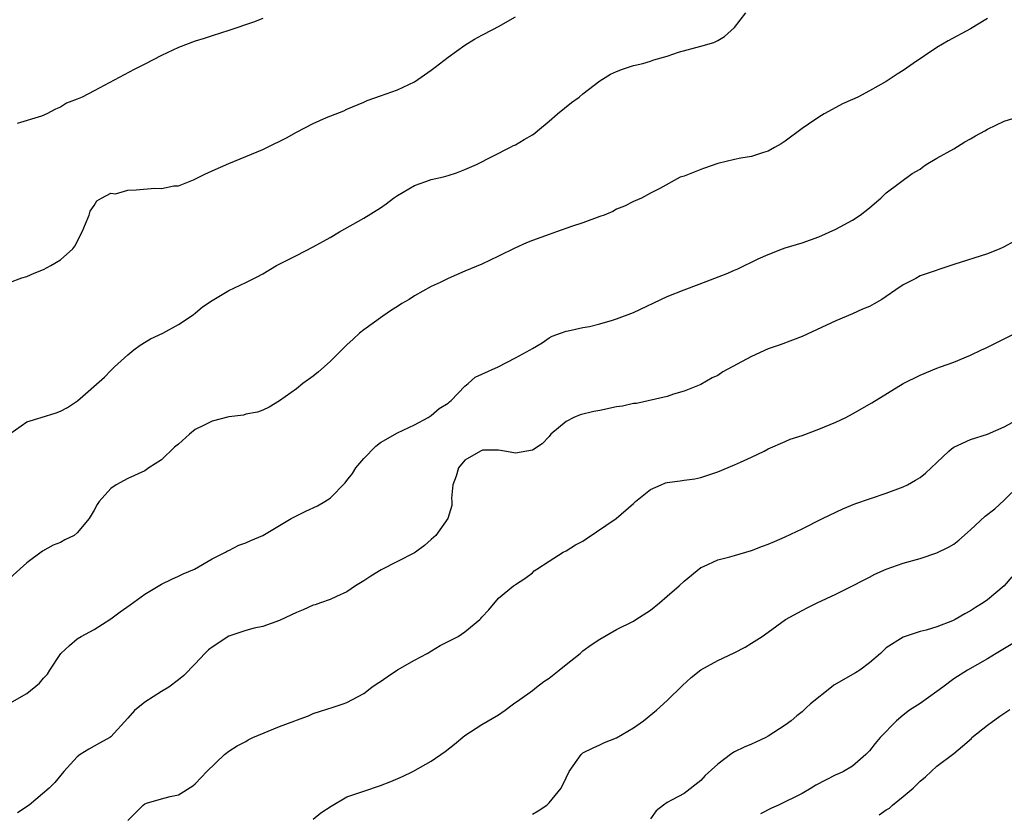
# Model space of a CAD drawing. Units: inches. Extents: x 2523000 to 2526000, y 1557000 to 1560000.
# Drawn here: x 2523670 to 2523787, y 1558458 to 1558552 of the extents above; entities that cross this region are included whole.
import ezdxf

# ---------------------------------------------------------------- set-up
doc = ezdxf.new("R2010")
doc.units = ezdxf.units.IN
doc.header["$MEASUREMENT"] = 0
doc.layers.add('LD25231557_2ft', color=142, linetype='Continuous')

msp = doc.modelspace()

# ---------------------------------------------------------------- linework, layer by layer
at = {"layer": 'LD25231557_2ft'}
for points, elevation in [([(2523669, 1558503.06), (2523671, 1558504.45), (2523672.71, 1558505), (2523674.48, 1558505.52), (2523675, 1558505.74), (2523675.83, 1558506.17), (2523677.03, 1558506.97), (2523680.22, 1558509.78), (2523681, 1558510.57), (2523681.22, 1558510.78), (2523681.42, 1558511), (2523683, 1558512.4), (2523683.73, 1558513), (2523684.45, 1558513.55), (2523685.69, 1558514.31), (2523687.17, 1558515), (2523689, 1558516.03), (2523690.51, 1558517), (2523690.78, 1558517.22), (2523691, 1558517.37), (2523691.88, 1558518.12), (2523693, 1558518.88), (2523695, 1558520.03), (2523697, 1558520.98), (2523698.33, 1558521.67), (2523699, 1558522.01), (2523700.66, 1558523), (2523703, 1558524.22), (2523705, 1558525.22), (2523707, 1558526.33), (2523708.13, 1558527), (2523711, 1558528.62), (2523713, 1558529.87), (2523713.67, 1558530.33), (2523714.52, 1558531), (2523715, 1558531.34), (2523717, 1558532.51), (2523718.38, 1558533), (2523719, 1558533.2), (2523720.47, 1558533.53), (2523721, 1558533.69), (2523721.99, 1558534.01), (2523723, 1558534.4), (2523724.39, 1558535), (2523728.34, 1558537), (2523728.76, 1558537.24), (2523729, 1558537.34), (2523730.04, 1558537.96), (2523731, 1558538.52), (2523731.28, 1558538.72), (2523731.6, 1558539), (2523733, 1558540.15), (2523733.98, 1558541), (2523735.65, 1558542.35), (2523736.54, 1558543), (2523737, 1558543.38), (2523739, 1558544.92), (2523740.27, 1558545.73), (2523741, 1558546.04), (2523741.69, 1558546.31), (2523743, 1558546.75), (2523743.21, 1558546.79), (2523744.11, 1558547), (2523745, 1558547.26), (2523745.41, 1558547.41), (2523747, 1558547.84), (2523748.33, 1558548.33), (2523751, 1558549.05), (2523752.52, 1558549.48), (2523753, 1558549.71), (2523753.81, 1558550.19), (2523755, 1558551.26), (2523756.32, 1558553)], 6734), ([(2523668.96, 1558521), (2523670.44, 1558521.56), (2523671, 1558521.7), (2523671.89, 1558522.11), (2523673, 1558522.55), (2523673.87, 1558523), (2523675, 1558523.67), (2523676.46, 1558525), (2523676.71, 1558525.29), (2523677.58, 1558527), (2523677.97, 1558527.97), (2523678.41, 1558529), (2523678.55, 1558529.45), (2523679, 1558530.12), (2523679.33, 1558530.67), (2523679.86, 1558531), (2523681, 1558531.58), (2523681.53, 1558531.53), (2523683, 1558531.95), (2523683.98, 1558531.98), (2523686.21, 1558532.21), (2523687, 1558532.16), (2523688.47, 1558532.47), (2523689, 1558532.48), (2523690.81, 1558533.19), (2523692.15, 1558533.85), (2523693, 1558534.25), (2523695, 1558535.11), (2523699, 1558536.77), (2523699.5, 1558537), (2523701.84, 1558538.16), (2523703, 1558538.84), (2523705, 1558539.88), (2523706.57, 1558540.57), (2523708.63, 1558541.37), (2523709, 1558541.55), (2523711, 1558542.4), (2523711.41, 1558542.59), (2523713, 1558543.14), (2523715, 1558543.86), (2523717, 1558544.82), (2523719, 1558546.18), (2523719.45, 1558546.55), (2523721, 1558547.72), (2523723, 1558549.16), (2523724.14, 1558549.86), (2523725, 1558550.36), (2523726.33, 1558551), (2523727, 1558551.36), (2523729, 1558552.5)], 6732), ([(2523785, 1558552.34), (2523783, 1558551.11), (2523780.33, 1558549.67), (2523779, 1558548.88), (2523776.17, 1558547), (2523775, 1558546.17), (2523774.27, 1558545.73), (2523773, 1558544.86), (2523771, 1558543.73), (2523769.61, 1558543), (2523769, 1558542.71), (2523767.8, 1558542.2), (2523767, 1558541.75), (2523765.63, 1558541), (2523765, 1558540.62), (2523763.78, 1558539.78), (2523763, 1558539.27), (2523761, 1558537.77), (2523760.53, 1558537.47), (2523759.75, 1558537), (2523759, 1558536.58), (2523758.41, 1558536.41), (2523757, 1558535.95), (2523755.74, 1558535.74), (2523755, 1558535.6), (2523753, 1558535.11), (2523751.44, 1558534.56), (2523751, 1558534.41), (2523749.99, 1558533.99), (2523749, 1558533.61), (2523748.52, 1558533.48), (2523746.14, 1558532.14), (2523745, 1558531.59), (2523743.94, 1558531), (2523743, 1558530.59), (2523741.93, 1558530.07), (2523741, 1558529.68), (2523740.56, 1558529.44), (2523739.51, 1558529), (2523739, 1558528.81), (2523737, 1558528.09), (2523735.64, 1558527.64), (2523733.88, 1558527), (2523733, 1558526.71), (2523731, 1558525.97), (2523730.3, 1558525.7), (2523728.92, 1558525.08), (2523727, 1558524.14), (2523725, 1558523.19), (2523723, 1558522.35), (2523721, 1558521.46), (2523720.08, 1558521), (2523719, 1558520.51), (2523717, 1558519.41), (2523716.37, 1558519), (2523715.51, 1558518.49), (2523715, 1558518.14), (2523714.28, 1558517.72), (2523713.25, 1558517), (2523711, 1558515.39), (2523710.49, 1558515), (2523709.72, 1558514.28), (2523709, 1558513.59), (2523707, 1558511.62), (2523705.62, 1558510.38), (2523705, 1558509.9), (2523703.78, 1558509), (2523703, 1558508.4), (2523701, 1558506.96), (2523699.78, 1558506.22), (2523699, 1558505.87), (2523698.38, 1558505.62), (2523697, 1558505.36), (2523696.73, 1558505.27), (2523695, 1558505.06), (2523693, 1558504.55), (2523692.07, 1558504.07), (2523691, 1558503.54), (2523690.3, 1558503), (2523689, 1558501.82), (2523688.55, 1558501.45), (2523687, 1558499.97), (2523685.5, 1558499), (2523685, 1558498.65), (2523683, 1558497.74), (2523681.61, 1558497), (2523681, 1558496.56), (2523679.58, 1558495), (2523679.35, 1558494.65), (2523679, 1558493.98), (2523678.4, 1558493), (2523677, 1558491.28), (2523676.65, 1558491), (2523675.54, 1558490.46), (2523675, 1558490.17), (2523674.16, 1558489.84), (2523672.88, 1558489.12), (2523671, 1558487.74), (2523669, 1558485.92)], 6736), ([(2523699, 1558552.31), (2523697.9, 1558551.9), (2523695, 1558550.91), (2523693, 1558550.27), (2523692.05, 1558549.95), (2523691, 1558549.64), (2523689, 1558548.89), (2523687, 1558547.93), (2523685, 1558546.89), (2523683.74, 1558546.26), (2523679, 1558543.73), (2523677.6, 1558543), (2523677, 1558542.75), (2523675.74, 1558542.26), (2523675, 1558541.79), (2523674.42, 1558541.58), (2523673.4, 1558541), (2523672.75, 1558540.75), (2523669.88, 1558539.88)], 6730), ([(2523669, 1558471.07), (2523671, 1558472.25), (2523672.53, 1558473.47), (2523673, 1558474.04), (2523673.46, 1558474.54), (2523673.74, 1558475), (2523675.06, 1558477), (2523676.06, 1558477.94), (2523677, 1558478.72), (2523677.46, 1558479), (2523679, 1558479.82), (2523681, 1558481.09), (2523682.09, 1558481.91), (2523683.26, 1558482.74), (2523685, 1558484.01), (2523687, 1558485.21), (2523688.21, 1558485.79), (2523689, 1558486.15), (2523689.57, 1558486.43), (2523690.92, 1558487), (2523693, 1558488.21), (2523694.59, 1558489), (2523694.83, 1558489.17), (2523695, 1558489.22), (2523696.16, 1558489.84), (2523697, 1558490.11), (2523697.61, 1558490.39), (2523699.02, 1558490.98), (2523702.39, 1558493), (2523703, 1558493.33), (2523704.12, 1558493.88), (2523705.5, 1558494.5), (2523706.36, 1558495), (2523707, 1558495.4), (2523708.77, 1558497.23), (2523709, 1558497.5), (2523709.65, 1558498.35), (2523710.05, 1558499), (2523711, 1558500.13), (2523712.42, 1558501.58), (2523713, 1558502.02), (2523715, 1558503.17), (2523717, 1558504.13), (2523718.65, 1558505), (2523719, 1558505.22), (2523719.96, 1558506.04), (2523721, 1558506.68), (2523721.16, 1558506.84), (2523721.35, 1558507), (2523723, 1558508.7), (2523723.37, 1558509), (2523724.23, 1558509.77), (2523725, 1558510.14), (2523726.95, 1558511), (2523729, 1558512.05), (2523730.76, 1558513), (2523731, 1558513.16), (2523732.16, 1558513.84), (2523733, 1558514.43), (2523733.37, 1558514.63), (2523734.35, 1558515), (2523735, 1558515.22), (2523735.25, 1558515.25), (2523737, 1558515.64), (2523737.78, 1558515.78), (2523739, 1558516.09), (2523740.52, 1558516.52), (2523741, 1558516.67), (2523743, 1558517.42), (2523747, 1558519.34), (2523749, 1558520.14), (2523750.8, 1558520.8), (2523753.98, 1558522.02), (2523755, 1558522.47), (2523755.39, 1558522.61), (2523757.79, 1558523.79), (2523759, 1558524.34), (2523760.69, 1558525), (2523761, 1558525.11), (2523763, 1558525.71), (2523765, 1558526.42), (2523767, 1558527.31), (2523769, 1558528.39), (2523769.88, 1558529), (2523771, 1558529.84), (2523771.61, 1558530.39), (2523772.33, 1558531), (2523773, 1558531.63), (2523776.08, 1558533.92), (2523777, 1558534.46), (2523777.3, 1558534.7), (2523777.74, 1558535), (2523779, 1558535.76), (2523781, 1558536.87), (2523782.32, 1558537.68), (2523783, 1558538.04), (2523783.6, 1558538.4), (2523784.69, 1558539), (2523785, 1558539.19), (2523787, 1558540.14), (2523788.65, 1558540.65)], 6738), ([(2523788.15, 1558525.85), (2523787, 1558525.23), (2523786.83, 1558525.17), (2523786.48, 1558525), (2523785, 1558524.41), (2523781, 1558523.14), (2523777, 1558521.77), (2523776.51, 1558521.49), (2523775, 1558520.72), (2523774.14, 1558520.14), (2523773, 1558519.32), (2523772.48, 1558519), (2523771.54, 1558518.46), (2523771, 1558518.17), (2523770.18, 1558517.82), (2523769, 1558517.27), (2523767, 1558516.45), (2523763, 1558514.6), (2523761.85, 1558514.15), (2523760.4, 1558513.6), (2523759, 1558513.11), (2523757, 1558512.21), (2523753.62, 1558510.38), (2523753, 1558509.98), (2523752.33, 1558509.67), (2523751, 1558508.9), (2523749, 1558508.09), (2523747.75, 1558507.75), (2523747, 1558507.49), (2523743.37, 1558506.63), (2523743, 1558506.64), (2523741.68, 1558506.32), (2523741, 1558506.25), (2523739, 1558505.82), (2523738.3, 1558505.7), (2523736.69, 1558505.31), (2523735.94, 1558505), (2523735, 1558504.51), (2523733.19, 1558503), (2523733, 1558502.73), (2523732.15, 1558501.85), (2523731, 1558501.09), (2523729, 1558500.75), (2523728.8, 1558500.8), (2523727.7, 1558501), (2523727, 1558501.1), (2523725.09, 1558501.09), (2523725, 1558501.07), (2523724.86, 1558501), (2523723, 1558499.92), (2523722.24, 1558499), (2523721.97, 1558498.03), (2523721.58, 1558497), (2523721.41, 1558495.41), (2523721.45, 1558495), (2523721.45, 1558494.55), (2523720.99, 1558493), (2523719.55, 1558491), (2523719.27, 1558490.73), (2523719, 1558490.52), (2523718.19, 1558489.81), (2523717.12, 1558489), (2523717, 1558488.92), (2523715, 1558487.91), (2523713.08, 1558486.92), (2523711.84, 1558486.16), (2523711, 1558485.59), (2523710, 1558485), (2523709, 1558484.29), (2523707.75, 1558483.75), (2523707, 1558483.39), (2523705.86, 1558483), (2523705.24, 1558482.76), (2523705, 1558482.7), (2523703.82, 1558482.18), (2523703, 1558481.85), (2523702.43, 1558481.57), (2523701, 1558480.91), (2523699, 1558480.2), (2523697.98, 1558479.98), (2523697, 1558479.71), (2523695, 1558479.03), (2523693, 1558477.75), (2523692.58, 1558477.42), (2523692.14, 1558477), (2523691, 1558475.74), (2523689.63, 1558474.37), (2523689, 1558473.85), (2523687.87, 1558473), (2523687, 1558472.48), (2523685, 1558471.2), (2523683.79, 1558470.21), (2523683, 1558469.29), (2523681, 1558467.09), (2523680.87, 1558467), (2523679.65, 1558466.35), (2523678.38, 1558465.62), (2523677.36, 1558465), (2523677, 1558464.71), (2523675.4, 1558463), (2523674.33, 1558461.67), (2523673.65, 1558461), (2523671.29, 1558459), (2523669.91, 1558458.09)], 6740), ([(2523683, 1558457.16), (2523684.82, 1558459), (2523685, 1558459.14), (2523685.22, 1558459.22), (2523687, 1558459.74), (2523688.01, 1558460.01), (2523689, 1558460.2), (2523690.71, 1558461.29), (2523691, 1558461.53), (2523691.72, 1558462.28), (2523692.39, 1558463), (2523694.47, 1558465), (2523695, 1558465.39), (2523695.98, 1558466.02), (2523697, 1558466.55), (2523697.27, 1558466.73), (2523697.84, 1558467), (2523701, 1558468.32), (2523702.83, 1558469), (2523703, 1558469.08), (2523704.43, 1558469.57), (2523705, 1558469.85), (2523705.88, 1558470.12), (2523707.37, 1558470.63), (2523708.55, 1558471), (2523709, 1558471.16), (2523711, 1558472.23), (2523711.97, 1558473), (2523712.58, 1558473.42), (2523713, 1558473.67), (2523713.77, 1558474.23), (2523715, 1558475.05), (2523717, 1558476.19), (2523718.52, 1558477), (2523720.08, 1558477.92), (2523721.41, 1558478.59), (2523722.18, 1558479), (2523723, 1558479.54), (2523724.76, 1558481), (2523724.88, 1558481.12), (2523725, 1558481.3), (2523725.84, 1558482.16), (2523727, 1558483.56), (2523728.76, 1558485), (2523728.91, 1558485.09), (2523729, 1558485.18), (2523730.11, 1558485.89), (2523731, 1558486.55), (2523731.23, 1558486.77), (2523731.54, 1558487), (2523733, 1558487.95), (2523734.66, 1558489), (2523735, 1558489.17), (2523736.12, 1558489.88), (2523737, 1558490.3), (2523737.4, 1558490.6), (2523740.93, 1558493), (2523743, 1558494.76), (2523743.24, 1558495), (2523745, 1558496.42), (2523746.29, 1558497), (2523746.79, 1558497.21), (2523747, 1558497.27), (2523748.54, 1558497.46), (2523749, 1558497.54), (2523750.28, 1558497.72), (2523751, 1558497.88), (2523753, 1558498.53), (2523755, 1558499.36), (2523755.69, 1558499.69), (2523757, 1558500.29), (2523758.5, 1558501), (2523759, 1558501.27), (2523761, 1558502.15), (2523761.6, 1558502.4), (2523763, 1558502.86), (2523765, 1558503.61), (2523767, 1558504.43), (2523768.21, 1558505), (2523769, 1558505.41), (2523771.28, 1558506.72), (2523775, 1558509), (2523777, 1558509.99), (2523779, 1558510.84), (2523779.42, 1558511), (2523781, 1558511.55), (2523783, 1558512.36), (2523784.3, 1558513), (2523784.78, 1558513.22), (2523786.13, 1558513.87), (2523788.34, 1558515)], 6742), ([(2523705, 1558457.31), (2523705.92, 1558458.08), (2523707.14, 1558458.86), (2523709, 1558459.96), (2523711, 1558460.65), (2523713, 1558461.32), (2523714.21, 1558461.79), (2523715.6, 1558462.4), (2523716.8, 1558463), (2523719, 1558464.22), (2523720.65, 1558465.35), (2523721.76, 1558466.24), (2523723, 1558467.27), (2523725, 1558468.54), (2523727, 1558469.71), (2523727.76, 1558470.24), (2523728.78, 1558471), (2523729.53, 1558471.53), (2523731, 1558472.61), (2523731.48, 1558473), (2523732.35, 1558473.65), (2523733, 1558474.06), (2523734.2, 1558475), (2523735, 1558475.67), (2523736.67, 1558477), (2523737, 1558477.29), (2523737.99, 1558478.01), (2523739, 1558478.7), (2523741, 1558479.83), (2523743, 1558480.83), (2523743.28, 1558481), (2523745, 1558482.13), (2523746.1, 1558483), (2523747, 1558483.79), (2523748.41, 1558485), (2523749, 1558485.56), (2523751, 1558487.19), (2523751.31, 1558487.31), (2523753, 1558488.1), (2523754.43, 1558488.43), (2523755, 1558488.62), (2523757, 1558489.2), (2523758.3, 1558489.7), (2523759, 1558489.95), (2523759.72, 1558490.28), (2523761, 1558490.82), (2523763, 1558491.79), (2523765.41, 1558493), (2523767.84, 1558494.16), (2523769.28, 1558494.72), (2523773, 1558496), (2523775, 1558496.74), (2523775.5, 1558497), (2523776.46, 1558497.54), (2523777, 1558497.85), (2523777.64, 1558498.36), (2523779, 1558499.63), (2523780.4, 1558501), (2523780.73, 1558501.27), (2523781, 1558501.45), (2523783, 1558502.39), (2523785, 1558503), (2523787, 1558503.87), (2523788.96, 1558504.96)], 6744), ([(2523731, 1558457.92), (2523731.68, 1558458.32), (2523732.7, 1558459), (2523733, 1558459.27), (2523734.43, 1558461), (2523735, 1558462.23), (2523735.38, 1558463), (2523736.79, 1558465), (2523736.9, 1558465.1), (2523737, 1558465.18), (2523738.2, 1558465.8), (2523739, 1558466.14), (2523739.56, 1558466.44), (2523741, 1558466.99), (2523743, 1558468.15), (2523744.17, 1558469), (2523745.74, 1558470.26), (2523747, 1558471.39), (2523748.81, 1558473.19), (2523749.86, 1558474.14), (2523751, 1558475.04), (2523753, 1558476.14), (2523754.94, 1558477.06), (2523756.25, 1558477.75), (2523757, 1558478.19), (2523758.25, 1558479), (2523759, 1558479.51), (2523761.05, 1558481), (2523763, 1558482.1), (2523763.61, 1558482.39), (2523764.79, 1558483), (2523767, 1558484.02), (2523768.98, 1558485), (2523770.3, 1558485.7), (2523771, 1558486.04), (2523771.62, 1558486.38), (2523773, 1558486.98), (2523775, 1558487.71), (2523777, 1558488.27), (2523779, 1558488.91), (2523780.39, 1558489.61), (2523781, 1558489.97), (2523781.59, 1558490.41), (2523783, 1558491.65), (2523784.74, 1558493.26), (2523785.86, 1558494.14), (2523787, 1558495.16), (2523788.85, 1558497)], 6746), ([(2523787.91, 1558486.09), (2523787, 1558485), (2523785, 1558483.35), (2523784.51, 1558483), (2523783.57, 1558482.43), (2523783, 1558482.05), (2523782.3, 1558481.7), (2523781.16, 1558481), (2523780.84, 1558480.84), (2523779, 1558480.16), (2523777.73, 1558479.73), (2523777, 1558479.6), (2523775, 1558478.93), (2523773, 1558477.64), (2523772.66, 1558477.34), (2523772.31, 1558477), (2523771, 1558475.89), (2523769.85, 1558475), (2523769.33, 1558474.67), (2523766.79, 1558473.21), (2523766.48, 1558473), (2523764, 1558471), (2523763.47, 1558470.53), (2523763, 1558470.07), (2523762.4, 1558469.6), (2523761.72, 1558469), (2523761, 1558468.49), (2523759, 1558467.16), (2523758.7, 1558467), (2523757.52, 1558466.48), (2523757, 1558466.22), (2523756.13, 1558465.87), (2523755, 1558465.3), (2523754.8, 1558465.2), (2523754.52, 1558465), (2523753, 1558463.87), (2523751.51, 1558462.5), (2523751, 1558461.92), (2523749, 1558460.39), (2523747.6, 1558459.6), (2523747, 1558459.29), (2523746.57, 1558459), (2523745.68, 1558458.32), (2523745, 1558457.37)], 6748), ([(2523789, 1558478.76), (2523786.04, 1558477), (2523785, 1558476.35), (2523782.62, 1558475), (2523781, 1558473.97), (2523779.69, 1558473), (2523779, 1558472.47), (2523777, 1558471.04), (2523775.76, 1558470.24), (2523775, 1558469.66), (2523774.2, 1558469), (2523772.28, 1558467), (2523771.69, 1558466.31), (2523771, 1558465.44), (2523770.58, 1558465), (2523769, 1558463.63), (2523767.93, 1558463), (2523767.31, 1558462.69), (2523767, 1558462.57), (2523764.64, 1558461.36), (2523764.07, 1558461), (2523763, 1558460.38), (2523760.21, 1558459), (2523759.37, 1558458.63), (2523758.06, 1558457.94)], 6750), ([(2523772.16, 1558457.84), (2523773, 1558458.45), (2523773.38, 1558458.62), (2523773.74, 1558459), (2523775, 1558460), (2523776.17, 1558461), (2523777, 1558461.83), (2523777.65, 1558462.35), (2523779, 1558463.61), (2523781, 1558465.13), (2523782.03, 1558465.97), (2523783.09, 1558466.91), (2523783.16, 1558467), (2523785, 1558468.46), (2523786.47, 1558469.53), (2523787.66, 1558470.34)], 6752)]:
    msp.add_lwpolyline(points, dxfattribs=dict(at, elevation=elevation))

doc.saveas('drawing.dxf')
